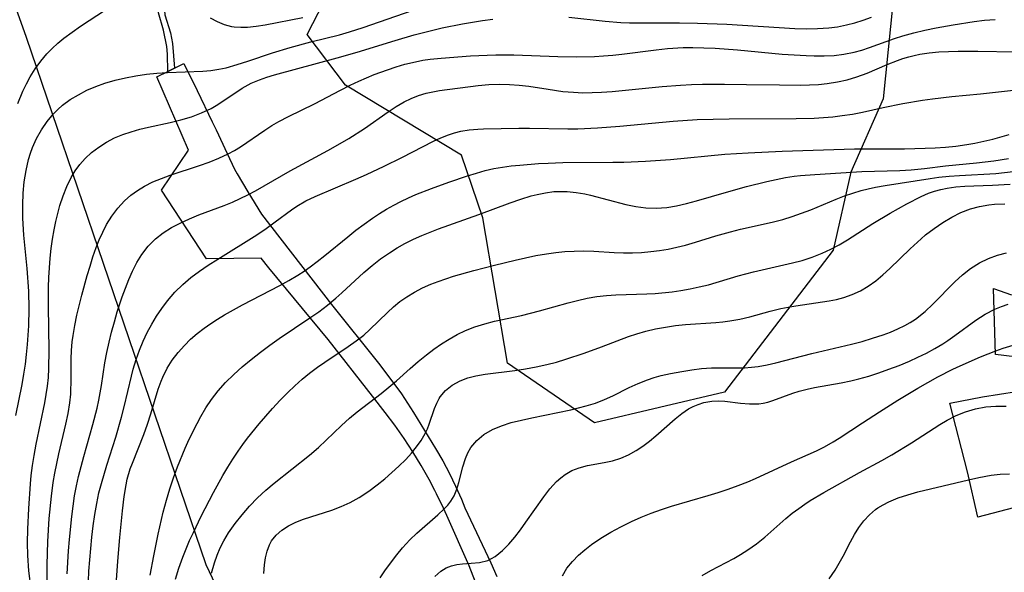
# Model space of a CAD drawing. Units: inches. Extents: x 1297765 to 1303765, y 541448 to 545449.
# Drawn here: x 1302890 to 1303305, y 544310 to 544543 of the extents above; entities that cross this region are included whole.
import ezdxf

# ---------------------------------------------------------------- set-up
doc = ezdxf.new("R2010")
doc.units = ezdxf.units.IN
doc.header["$MEASUREMENT"] = 0
for name, color, linetype in [('NTRL-Trees', 3, 'Continuous'), ('TRANS-Driveway', 251, 'Continuous'), ('TRANS-Non Street Sidewalk', 7, 'Continuous'), ('TRANS-Road', 130, 'Continuous'), ('Undefined', 1, 'Continuous')]:
    doc.layers.add(name, color=color, linetype=linetype)

msp = doc.modelspace()

# ---------------------------------------------------------------- linework, layer by layer
at = {"layer": 'NTRL-Trees'}
msp.add_lwpolyline([(1303082.18, 544629.46), (1303137.64, 544622.85), (1303158.14, 544622.85), (1303206.25, 544614.26), (1303237.17, 544591.92), (1303259.51, 544561), (1303254.35, 544509.46), (1303240.61, 544478.53), (1303233.18, 544445.64), (1303187.35, 544385.76), (1303132.48, 544372.79), (1303095.72, 544397.94), (1303085.41, 544459.21), (1303076.38, 544485.65), (1303027.36, 544515.31), (1303011.24, 544536.6), (1303018.21, 544550.35), (1303035.75, 544584.96)], close=True, dxfattribs=at)
msp.add_lwpolyline([(1302863.76, 544616.18), (1302892.65, 544535.45), (1302968.49, 544313.04), (1302989.95, 544267.7), (1303017.69, 544239.94), (1303052.52, 544212.21), (1303079.6, 544098.71), (1303066.7, 544031), (1303020.05, 544012.94), (1302980.54, 544007.79), (1302943.82, 544042.97), (1302879.04, 544223.82)], dxfattribs=at)
at = {"layer": 'TRANS-Driveway'}
for points in [[(1303319.16, 544399.44), (1303301.72, 544401.62), (1303300.81, 544429.48), (1303308.48, 544426.75)], [(1303321.63, 544340.16), (1303294.24, 544332.88), (1303289.88, 544352.06), (1303282.37, 544381.12), (1303296.2, 544383.75), (1303324.95, 544388.22)]]:
    msp.add_lwpolyline(points, dxfattribs=at)
at = {"layer": 'TRANS-Non Street Sidewalk'}
msp.add_lwpolyline([(1302955.18, 544522.46), (1302952.37, 544521.07), (1302952.29, 544528.4), (1302952.03, 544531.62), (1302950.63, 544538.52), (1302948.51, 544545.72), (1302948.25, 544548.68), (1302948.23, 544553.61), (1302946.67, 544553.48), (1302945.86, 544563.46), (1302951.74, 544563.94), (1302952.53, 544554.15), (1302950.85, 544554.02), (1302950.82, 544548.47), (1302951.13, 544544.97), (1302953.57, 544537.36), (1302954.38, 544532.86)], close=True, dxfattribs=at)
at = {"layer": 'TRANS-Road'}
msp.add_lwpolyline([(1303083.3, 544303.03), (1303079.61, 544312.34), (1303070.09, 544333.62), (1303068.73, 544336.72), (1303065.8, 544342.82), (1303065.1, 544344.16), (1303062.67, 544348.83), (1303059.35, 544354.73), (1303055.84, 544360.52), (1303052.14, 544366.19), (1303048.25, 544371.74), (1303044.19, 544377.16), (1303038.79, 544384.07), (1303020.14, 544407.92), (1302995.02, 544438.23), (1302991.73, 544442.2), (1302968.71, 544442.01), (1302949.79, 544470.95), (1302961.12, 544487.82), (1302947.72, 544518.77), (1302952.37, 544521.07), (1302955.18, 544522.46), (1302959.16, 544524.43), (1302964.83, 544512.99), (1302971.15, 544499.84), (1302972.79, 544496.41), (1302977.45, 544486.4), (1302980.55, 544479.74), (1302981.67, 544477.85), (1302986.18, 544470.24), (1302991.98, 544460.84), (1303021.47, 544422.7), (1303041.38, 544397.88), (1303046.99, 544390.54), (1303050.96, 544384.96), (1303056.05, 544377.08), (1303063.81, 544364.44), (1303065.41, 544361.9), (1303068.41, 544356.73), (1303071.23, 544351.44), (1303073.85, 544346.06), (1303076.27, 544340.58), (1303077.74, 544336.91), (1303088.74, 544313.64), (1303091.18, 544307.87)], dxfattribs=at)
at = {"layer": 'Undefined'}
for points in [[(1302888.31, 544375.8, 438), (1302890.89, 544388.95, 438), (1302891.68, 544393.36, 438), (1302892.31, 544397.5, 438), (1302892.83, 544401.65, 438), (1302893.25, 544405.82, 438), (1302893.77, 544413.63, 438), (1302893.92, 544420.89, 438), (1302893.74, 544428.35, 438), (1302893.05, 544437.82, 438), (1302891.71, 544452.01, 438), (1302891.24, 544459.19, 438), (1302891.2, 544464.74, 438), (1302891.4, 544469.64, 438), (1302891.85, 544474.5, 438), (1302892.57, 544479.28, 438), (1302893.63, 544483.95, 438), (1302894.41, 544486.56, 438), (1302895.28, 544488.95, 438), (1302897, 544492.8, 438), (1302899.06, 544496.46, 438), (1302901.42, 544499.92, 438), (1302904.1, 544503.12, 438), (1302905.99, 544505.02, 438), (1302908.01, 544506.78, 438), (1302911.22, 544509.14, 438), (1302914.66, 544511.22, 438), (1302918.27, 544513.08, 438), (1302922.01, 544514.71, 438), (1302925.87, 544516.11, 438), (1302930.15, 544517.38, 438), (1302934.52, 544518.41, 438), (1302938.94, 544519.23, 438), (1302943.41, 544519.86, 438), (1302947.8, 544520.3, 438), (1302952.2, 544520.6, 438), (1302967.19, 544521.17, 438), (1302970.57, 544521.47, 438), (1302973.9, 544521.95, 438), (1302976.97, 544522.62, 438), (1302981.7, 544523.96, 438), (1302986.23, 544525.41, 438), (1302996.56, 544528.94, 438), (1303003.97, 544531.22, 438), (1303012.7, 544533.53, 438), (1303024.83, 544536.5, 438), (1303029.04, 544537.72, 438), (1303034.8, 544539.61, 438), (1303066.1, 544550.39, 438)], [(1302889.07, 544507.55, 436), (1302891.27, 544512.75, 436), (1302892.75, 544515.78, 436), (1302894.35, 544518.74, 436), (1302896.45, 544522.14, 436), (1302898.76, 544525.38, 436), (1302901.28, 544528.44, 436), (1302903.56, 544530.8, 436), (1302905.97, 544533.03, 436), (1302908.51, 544535.12, 436), (1302911.97, 544537.68, 436), (1302915.53, 544540.09, 436), (1302926.17, 544547.04, 436)], [(1302894.67, 544302.65, 440), (1302893.77, 544310.28, 440), (1302893.32, 544316.83, 440), (1302893.2, 544322.08, 440), (1302893.31, 544327.92, 440), (1302893.72, 544336.58, 440), (1302894.42, 544347, 440), (1302894.78, 544350.58, 440), (1302895.31, 544354.81, 440), (1302895.98, 544359.02, 440), (1302896.85, 544363.7, 440), (1302900.48, 544381.22, 440), (1302901.11, 544384.75, 440), (1302901.62, 544388.3, 440), (1302901.99, 544391.86, 440), (1302902.22, 544395.7, 440), (1302902.35, 544403.44, 440), (1302902.1, 544421.84, 440), (1302902.11, 544430.06, 440), (1302902.22, 544434.16, 440), (1302902.45, 544438.21, 440), (1302902.78, 544442.25, 440), (1302903.22, 544446.27, 440), (1302903.76, 544450.27, 440), (1302904.43, 544454.24, 440), (1302905.13, 544457.7, 440), (1302905.94, 544461.13, 440), (1302906.87, 544464.5, 440), (1302908.21, 544468.59, 440), (1302909.78, 544472.55, 440), (1302911.64, 544476.32, 440), (1302913.36, 544479.15, 440), (1302915.3, 544481.82, 440), (1302917.47, 544484.28, 440), (1302920.24, 544486.86, 440), (1302923.27, 544489.16, 440), (1302926.52, 544491.2, 440), (1302929.95, 544492.97, 440), (1302933.38, 544494.4, 440), (1302936.91, 544495.63, 440), (1302940.53, 544496.68, 440), (1302944.2, 544497.6, 440), (1302953.39, 544499.57, 440), (1302957.92, 544500.64, 440), (1302962.38, 544501.95, 440), (1302966.68, 544503.54, 440), (1302970.76, 544505.48, 440), (1302973.56, 544507.12, 440), (1302983.77, 544513.96, 440), (1302987.55, 544516.06, 440), (1302991.11, 544517.58, 440), (1302994.22, 544518.63, 440), (1302997.41, 544519.56, 440), (1303023.85, 544526.81, 440), (1303032.37, 544529.22, 440), (1303048.39, 544534.13, 440), (1303056.4, 544536.46, 440), (1303064.3, 544538.52, 440), (1303068.18, 544539.4, 440), (1303076.7, 544541.1, 440), (1303085.13, 544542.52, 440), (1303089.56, 544543.14, 440)], [(1302901.46, 544303.93, 442), (1302901.44, 544312.89, 442), (1302901.74, 544322.73, 442), (1302902.37, 544332.39, 442), (1302903.31, 544341.84, 442), (1302904.05, 544347.6, 442), (1302904.69, 544351.48, 442), (1302906.4, 544359.66, 442), (1302909.35, 544372.26, 442), (1302910.28, 544376.75, 442), (1302911.02, 544381.24, 442), (1302911.41, 544384.86, 442), (1302911.53, 544386.8, 442), (1302911.6, 544389.58, 442), (1302911.61, 544399.72, 442), (1302911.78, 544403.3, 442), (1302912.09, 544406.89, 442), (1302912.43, 544409.56, 442), (1302913.16, 544413.85, 442), (1302914.07, 544418.13, 442), (1302916.16, 544426.7, 442), (1302918.41, 544434.97, 442), (1302919.57, 544438.94, 442), (1302920.82, 544442.86, 442), (1302922.18, 544446.72, 442), (1302923.5, 544450.05, 442), (1302924.95, 544453.29, 442), (1302926.57, 544456.42, 442), (1302928.79, 544460.04, 442), (1302931.31, 544463.41, 442), (1302934.13, 544466.49, 442), (1302936.75, 544468.79, 442), (1302939.56, 544470.85, 442), (1302942.57, 544472.67, 442), (1302946.07, 544474.41, 442), (1302949.72, 544475.93, 442), (1302953.46, 544477.3, 442), (1302965.71, 544481.35, 442), (1302969.88, 544482.83, 442), (1302973.96, 544484.44, 442), (1302977.91, 544486.28, 442), (1302980.55, 544487.71, 442), (1302983.1, 544489.27, 442), (1302993.3, 544496.28, 442), (1302996.26, 544498.17, 442), (1302999.29, 544499.94, 442), (1303003.29, 544502.04, 442), (1303014.28, 544507.34, 442), (1303025.26, 544513.18, 442), (1303029.34, 544515.28, 442), (1303032.97, 544516.99, 442), (1303039.48, 544519.7, 442), (1303045.05, 544521.72, 442), (1303048.76, 544522.95, 442), (1303052.49, 544524.07, 442), (1303056.86, 544525.16, 442), (1303059.99, 544525.76, 442), (1303063.15, 544526.24, 442), (1303067.73, 544526.72, 442), (1303080.07, 544527.63, 442), (1303087.1, 544527.97, 442), (1303090.88, 544528.05, 442), (1303098.46, 544528.01, 442), (1303117.03, 544527.38, 442), (1303124.93, 544527.22, 442), (1303132.45, 544527.36, 442), (1303136.3, 544527.6, 442), (1303140.14, 544527.94, 442), (1303143.98, 544528.36, 442), (1303158.43, 544530.22, 442), (1303163.28, 544530.72, 442), (1303169.88, 544531.12, 442), (1303173.94, 544531.18, 442), (1303178.65, 544531.08, 442), (1303183.37, 544530.85, 442), (1303192.81, 544530.14, 442), (1303211.66, 544528.41, 442), (1303221.73, 544527.74, 442), (1303225.23, 544527.64, 442), (1303229.41, 544527.64, 442), (1303233.56, 544527.84, 442), (1303237.66, 544528.3, 442), (1303242.09, 544529.18, 442), (1303245.29, 544530.07, 442), (1303248.47, 544531.11, 442), (1303259.05, 544534.93, 442), (1303262.64, 544536.11, 442), (1303267.25, 544537.4, 442), (1303271.92, 544538.5, 442), (1303276.66, 544539.46, 442), (1303283.83, 544540.71, 442), (1303292.64, 544542.08, 442), (1303297.06, 544542.64, 442), (1303301.49, 544543.04, 442)], [(1302970.28, 544543.62, 436), (1302973.17, 544542.06, 436), (1302976.17, 544540.85, 436), (1302979.26, 544540.04, 436), (1302980.37, 544539.87, 436), (1302983.15, 544539.69, 436), (1302986, 544539.78, 436), (1302989.67, 544540.15, 436), (1302993.42, 544540.74, 436), (1303009.4, 544543.8, 436)], [(1303121.68, 544543.9, 440), (1303137.03, 544542.25, 440), (1303143.53, 544541.72, 440), (1303147.22, 544541.57, 440), (1303155.56, 544541.5, 440), (1303168.33, 544541.59, 440), (1303175.93, 544541.49, 440), (1303188.33, 544541.02, 440), (1303216.94, 544539.23, 440), (1303221.78, 544539.09, 440), (1303226.6, 544539.13, 440), (1303231.37, 544539.44, 440), (1303235.08, 544539.93, 440), (1303238.74, 544540.66, 440), (1303242.3, 544541.62, 440), (1303245.83, 544542.75, 440), (1303249.34, 544544.02, 440)], [(1302909.97, 544309.07, 444), (1302910.53, 544318.76, 444), (1302910.89, 544323.59, 444), (1302911.84, 544333.22, 444), (1302912.41, 544337.57, 444), (1302913.08, 544341.9, 444), (1302913.88, 544346.2, 444), (1302914.73, 544350.08, 444), (1302916.95, 544358.55, 444), (1302920.8, 544372.06, 444), (1302922.54, 544378.9, 444), (1302923.29, 544382.35, 444), (1302924.37, 544388.46, 444), (1302925.89, 544398.11, 444), (1302926.71, 544402.45, 444), (1302927.66, 544406.77, 444), (1302928.7, 544411.08, 444), (1302929.85, 544415.35, 444), (1302931.09, 544419.59, 444), (1302933.18, 544425.94, 444), (1302934.51, 544429.64, 444), (1302935.93, 544433.27, 444), (1302937.47, 544436.8, 444), (1302939.3, 544440.44, 444), (1302941.39, 544443.86, 444), (1302944.1, 544447.36, 444), (1302947.22, 544450.47, 444), (1302950.45, 544452.95, 444), (1302953.96, 544455.13, 444), (1302957.68, 544457.08, 444), (1302961.55, 544458.85, 444), (1302965.52, 544460.48, 444), (1302976.14, 544464.51, 444), (1302979.66, 544465.94, 444), (1302982.97, 544467.41, 444), (1302986.22, 544468.99, 444), (1302989.43, 544470.68, 444), (1303004.07, 544479.15, 444), (1303019.91, 544487.65, 444), (1303024.19, 544490.02, 444), (1303028.76, 544492.7, 444), (1303035.39, 544496.99, 444), (1303045.33, 544504.06, 444), (1303048.72, 544506.31, 444), (1303052.15, 544508.28, 444), (1303055.14, 544509.69, 444), (1303058.22, 544510.87, 444), (1303061.38, 544511.82, 444), (1303064.22, 544512.48, 444), (1303067.1, 544513, 444), (1303083.35, 544515.14, 444), (1303087.94, 544515.54, 444), (1303092.56, 544515.7, 444), (1303096.61, 544515.59, 444), (1303100.66, 544515.28, 444), (1303104.71, 544514.79, 444), (1303112.93, 544513.51, 444), (1303119.1, 544512.65, 444), (1303123.56, 544512.25, 444), (1303127.61, 544512.09, 444), (1303131.49, 544512.1, 444), (1303135.38, 544512.26, 444), (1303139.88, 544512.58, 444), (1303161.07, 544514.72, 444), (1303168.77, 544515.31, 444), (1303173.4, 544515.53, 444), (1303178.03, 544515.66, 444), (1303187.31, 544515.72, 444), (1303196.59, 544515.61, 444), (1303210.53, 544515.33, 444), (1303219.46, 544515.27, 444), (1303223.24, 544515.35, 444), (1303226.99, 544515.56, 444), (1303230.71, 544515.92, 444), (1303234.95, 544516.61, 444), (1303239.13, 544517.56, 444), (1303243.23, 544518.78, 444), (1303247.54, 544520.38, 444), (1303256.02, 544523.96, 444), (1303260.28, 544525.66, 444), (1303262.65, 544526.5, 444), (1303265.05, 544527.23, 444), (1303267.38, 544527.82, 444), (1303269.73, 544528.31, 444), (1303273.71, 544528.91, 444), (1303277.75, 544529.29, 444), (1303281.82, 544529.51, 444), (1303285.93, 544529.62, 444), (1303294.22, 544529.64, 444), (1303310.09, 544529.34, 444)], [(1302918.82, 544301.76, 446), (1302919.13, 544310.14, 446), (1302919.43, 544314.95, 446), (1302920.28, 544324.54, 446), (1302920.85, 544329.31, 446), (1302921.54, 544334.06, 446), (1302922.38, 544338.78, 446), (1302923.34, 544343.17, 446), (1302924.35, 544347.09, 446), (1302926.65, 544354.86, 446), (1302930.42, 544366.68, 446), (1302932.92, 544375.2, 446), (1302934.04, 544379.49, 446), (1302937.03, 544392.52, 446), (1302937.77, 544395.36, 446), (1302938.98, 544399.42, 446), (1302940.39, 544403.4, 446), (1302941.99, 544407.29, 446), (1302943.71, 544410.88, 446), (1302945.6, 544414.38, 446), (1302947.66, 544417.77, 446), (1302949.87, 544421.06, 446), (1302952.24, 544424.22, 446), (1302955.36, 544427.84, 446), (1302958.74, 544431.2, 446), (1302962.15, 544434.07, 446), (1302965.75, 544436.74, 446), (1302969.48, 544439.27, 446), (1302973.55, 544441.89, 446), (1302989.94, 544452.15, 446), (1302993.9, 544454.8, 446), (1302997.72, 544457.53, 446), (1303004.53, 544462.63, 446), (1303006.79, 544464.15, 446), (1303010.71, 544466.41, 446), (1303014.64, 544468.32, 446), (1303031.73, 544475.63, 446), (1303036.19, 544477.62, 446), (1303043.7, 544481.12, 446), (1303051.11, 544484.76, 446), (1303064.5, 544491.57, 446), (1303067.67, 544493.05, 446), (1303070.88, 544494.35, 446), (1303073.45, 544495.18, 446), (1303076.06, 544495.83, 446), (1303079.59, 544496.4, 446), (1303083.2, 544496.7, 446), (1303085.64, 544496.81, 446), (1303100.56, 544497.08, 446), (1303105.08, 544497.1, 446), (1303121.27, 544496.8, 446), (1303125.42, 544496.85, 446), (1303133.72, 544497.19, 446), (1303143.09, 544497.91, 446), (1303165.71, 544500.1, 446), (1303175.8, 544500.7, 446), (1303189.3, 544501.01, 446), (1303217.63, 544501.13, 446), (1303225.21, 544501.37, 446), (1303229.14, 544501.6, 446), (1303233.05, 544501.94, 446), (1303236.95, 544502.4, 446), (1303241.3, 544503.08, 446), (1303245.62, 544503.92, 446), (1303254.34, 544505.86, 446), (1303262.6, 544507.56, 446), (1303270.92, 544508.98, 446), (1303275.11, 544509.56, 446), (1303283.19, 544510.45, 446), (1303295.34, 544511.63, 446), (1303311.81, 544513.47, 446)], [(1302930.58, 544304.44, 448), (1302931.31, 544314.43, 448), (1302932.18, 544324.33, 448), (1302933.31, 544335.67, 448), (1302934.03, 544341.72, 448), (1302934.78, 544346.54, 448), (1302935.29, 544348.98, 448), (1302936.54, 544353.29, 448), (1302937.43, 544355.69, 448), (1302942.31, 544367.88, 448), (1302943.83, 544372.22, 448), (1302945.24, 544376.62, 448), (1302948.39, 544386.94, 448), (1302949.61, 544390.29, 448), (1302950.35, 544392.08, 448), (1302952.18, 544395.76, 448), (1302954.3, 544399.17, 448), (1302956.72, 544402.4, 448), (1302959.41, 544405.44, 448), (1302962.03, 544408.01, 448), (1302964.81, 544410.43, 448), (1302967.74, 544412.72, 448), (1302970.5, 544414.68, 448), (1302973.36, 544416.55, 448), (1302976.29, 544418.33, 448), (1302980.1, 544420.49, 448), (1302983.98, 544422.57, 448), (1302999.65, 544430.69, 448), (1303003.49, 544432.83, 448), (1303007.26, 544435.08, 448), (1303009.93, 544436.8, 448), (1303012.54, 544438.61, 448), (1303015.46, 544440.78, 448), (1303018.72, 544443.34, 448), (1303028.35, 544451.27, 448), (1303031.78, 544454, 448), (1303035.27, 544456.65, 448), (1303038.83, 544459.18, 448), (1303041.74, 544461.1, 448), (1303044.7, 544462.92, 448), (1303047.73, 544464.63, 448), (1303050.79, 544466.2, 448), (1303053.92, 544467.68, 448), (1303057.08, 544469.06, 448), (1303063.69, 544471.67, 448), (1303070.99, 544474.34, 448), (1303078.94, 544477.06, 448), (1303082.6, 544478.19, 448), (1303086.27, 544479.2, 448), (1303089.98, 544480.04, 448), (1303093.59, 544480.67, 448), (1303097.28, 544481.16, 448), (1303100.99, 544481.54, 448), (1303108.83, 544482.14, 448), (1303112.96, 544482.37, 448), (1303119.08, 544482.58, 448), (1303140.23, 544482.7, 448), (1303144.83, 544482.8, 448), (1303154.02, 544483.17, 448), (1303164.55, 544483.87, 448), (1303187.5, 544486.12, 448), (1303197.27, 544486.75, 448), (1303211.67, 544487.36, 448), (1303242.25, 544488.37, 448), (1303263.28, 544488.46, 448), (1303271.97, 544488.63, 448), (1303276.29, 544488.82, 448), (1303280.61, 544489.13, 448), (1303284.88, 544489.57, 448), (1303289.56, 544490.21, 448), (1303292.94, 544490.8, 448), (1303296.73, 544491.6, 448), (1303300.5, 544492.51, 448), (1303307.51, 544494.4, 448)], [(1302944.91, 544308.42, 450), (1302946.48, 544316.59, 450), (1302948.36, 544325.81, 450), (1302950.44, 544334.99, 450), (1302951.81, 544340.18, 450), (1302953.24, 544344.92, 450), (1302954.81, 544349.6, 450), (1302956.52, 544354.24, 450), (1302959.74, 544362.03, 450), (1302961.47, 544365.86, 450), (1302964.76, 544372.54, 450), (1302966.3, 544375.39, 450), (1302968.49, 544379.08, 450), (1302970.87, 544382.63, 450), (1302973.7, 544386.28, 450), (1302976.77, 544389.73, 450), (1302980.22, 544393.16, 450), (1302983.84, 544396.42, 450), (1302987.59, 544399.55, 450), (1302991.45, 544402.58, 450), (1302995.39, 544405.52, 450), (1302999.4, 544408.36, 450), (1303012.28, 544417, 450), (1303016.07, 544419.66, 450), (1303019.76, 544422.42, 450), (1303023.32, 544425.31, 450), (1303025.88, 544427.58, 450), (1303035.12, 544436.17, 450), (1303038.59, 544439.11, 450), (1303042.19, 544441.9, 450), (1303045.92, 544444.52, 450), (1303049.15, 544446.55, 450), (1303052.47, 544448.43, 450), (1303056.04, 544450.21, 450), (1303059.53, 544451.77, 450), (1303066.67, 544454.56, 450), (1303083.71, 544460.68, 450), (1303096.83, 544465.57, 450), (1303101.32, 544467.13, 450), (1303105.8, 544468.52, 450), (1303108.29, 544469.17, 450), (1303111.78, 544469.89, 450), (1303115.29, 544470.33, 450), (1303117.32, 544470.44, 450), (1303120.99, 544470.39, 450), (1303124.66, 544470.03, 450), (1303128.32, 544469.43, 450), (1303130.76, 544468.9, 450), (1303145.66, 544464.94, 450), (1303149.86, 544464.08, 450), (1303154.08, 544463.52, 450), (1303158.49, 544463.36, 450), (1303162.97, 544463.7, 450), (1303167, 544464.36, 450), (1303171.23, 544465.32, 450), (1303175.47, 544466.46, 450), (1303188.18, 544470.14, 450), (1303196.64, 544472.43, 450), (1303205.12, 544474.57, 450), (1303209.08, 544475.49, 450), (1303213.04, 544476.27, 450), (1303216.76, 544476.81, 450), (1303219.41, 544477.1, 450), (1303225.4, 544477.58, 450), (1303236.48, 544478.33, 450), (1303245.23, 544478.79, 450), (1303261.3, 544479.26, 450), (1303266.12, 544479.57, 450), (1303271.66, 544480.14, 450), (1303280.61, 544481.22, 450), (1303293.66, 544482.5, 450), (1303300.97, 544483.33, 450), (1303307.23, 544484.32, 450)], [(1302955.62, 544306.76, 452), (1302957.06, 544311.47, 452), (1302958.73, 544316.12, 452), (1302961.62, 544323.08, 452), (1302963.18, 544326.52, 452), (1302966.47, 544333.34, 452), (1302971.72, 544343.4, 452), (1302975.65, 544350.51, 452), (1302977.7, 544354.01, 452), (1302979.81, 544357.46, 452), (1302982.03, 544360.83, 452), (1302984, 544363.62, 452), (1302986.05, 544366.34, 452), (1302991, 544372.4, 452), (1302996.64, 544378.86, 452), (1302999.78, 544382.28, 452), (1303003.02, 544385.6, 452), (1303006, 544388.43, 452), (1303009.08, 544391.15, 452), (1303012.25, 544393.74, 452), (1303015.51, 544396.2, 452), (1303018.7, 544398.42, 452), (1303028.57, 544404.95, 452), (1303031.9, 544407.31, 452), (1303035.08, 544409.82, 452), (1303037.64, 544412.08, 452), (1303045.07, 544419.35, 452), (1303047.69, 544421.78, 452), (1303050.38, 544423.97, 452), (1303053.21, 544425.98, 452), (1303056.45, 544427.92, 452), (1303059.84, 544429.66, 452), (1303063.35, 544431.21, 452), (1303066.51, 544432.43, 452), (1303072.99, 544434.6, 452), (1303081.54, 544437.03, 452), (1303090.2, 544439.28, 452), (1303098.97, 544441.44, 452), (1303107.77, 544443.35, 452), (1303112.19, 544444.11, 452), (1303116.08, 544444.64, 452), (1303119.97, 544445.02, 452), (1303123.87, 544445.24, 452), (1303127.77, 544445.3, 452), (1303132.12, 544445.17, 452), (1303140.81, 544444.69, 452), (1303144.66, 544444.57, 452), (1303148.5, 544444.57, 452), (1303152.34, 544444.7, 452), (1303156.17, 544445, 452), (1303159.87, 544445.47, 452), (1303163.55, 544446.11, 452), (1303167.21, 544446.88, 452), (1303170.84, 544447.79, 452), (1303175.14, 544449.01, 452), (1303183.7, 544451.64, 452), (1303189.82, 544453.39, 452), (1303194.04, 544454.45, 452), (1303207.38, 544457.47, 452), (1303211.88, 544458.62, 452), (1303215.9, 544459.83, 452), (1303219.86, 544461.18, 452), (1303223.78, 544462.67, 452), (1303234.44, 544467.15, 452), (1303238.01, 544468.54, 452), (1303241.49, 544469.74, 452), (1303245.01, 544470.78, 452), (1303248, 544471.51, 452), (1303251.02, 544472.15, 452), (1303255.11, 544472.88, 452), (1303274.05, 544475.92, 452), (1303277.71, 544476.41, 452), (1303282.07, 544476.84, 452), (1303286.46, 544477.14, 452), (1303301.84, 544477.98, 452), (1303309.21, 544478.8, 452)], [(1302970.86, 544309.25, 454), (1302972.06, 544313.73, 454), (1302973.2, 544316.9, 454), (1302974.54, 544319.98, 454), (1302976.07, 544322.98, 454), (1302978.05, 544326.3, 454), (1302980.77, 544330.21, 454), (1302983.73, 544333.96, 454), (1302986.9, 544337.57, 454), (1302990.25, 544341.04, 454), (1302993.76, 544344.35, 454), (1302997.28, 544347.36, 454), (1303012.26, 544359.17, 454), (1303015.96, 544362.34, 454), (1303019.22, 544365.38, 454), (1303025.67, 544371.66, 454), (1303029.02, 544374.71, 454), (1303032.33, 544377.43, 454), (1303042.47, 544385.15, 454), (1303045.72, 544387.76, 454), (1303048.84, 544390.44, 454), (1303054.66, 544395.73, 454), (1303058.07, 544398.65, 454), (1303061.59, 544401.49, 454), (1303064.7, 544403.82, 454), (1303067.89, 544406.04, 454), (1303071.18, 544408.12, 454), (1303074.56, 544410.03, 454), (1303078.04, 544411.71, 454), (1303082.03, 544413.28, 454), (1303086.12, 544414.58, 454), (1303090.3, 544415.67, 454), (1303101.63, 544418.12, 454), (1303105.46, 544419.03, 454), (1303109.28, 544420.01, 454), (1303121.33, 544423.4, 454), (1303125.36, 544424.43, 454), (1303129.41, 544425.31, 454), (1303133.49, 544426.02, 454), (1303137.59, 544426.53, 454), (1303141.42, 544426.82, 454), (1303154.53, 544427.19, 454), (1303158.08, 544427.39, 454), (1303165.27, 544428.05, 454), (1303168.9, 544428.56, 454), (1303172.81, 544429.25, 454), (1303176.7, 544430.09, 454), (1303180.56, 544431.06, 454), (1303193.13, 544434.76, 454), (1303199.56, 544436.5, 454), (1303216, 544440.25, 454), (1303220.05, 544441.32, 454), (1303224.34, 544442.68, 454), (1303228.52, 544444.3, 454), (1303232.14, 544446.02, 454), (1303235.68, 544447.94, 454), (1303239.17, 544450, 454), (1303249.94, 544456.82, 454), (1303257.18, 544461.23, 454), (1303264.31, 544465.21, 454), (1303270.25, 544468.28, 454), (1303273.39, 544469.68, 454), (1303275.99, 544470.59, 454), (1303278.58, 544471.29, 454), (1303281.23, 544471.81, 454), (1303284.94, 544472.31, 454), (1303288.73, 544472.63, 454), (1303292.57, 544472.83, 454), (1303300.38, 544473.1, 454), (1303307.87, 544473.49, 454)], [(1302992.96, 544309.17, 456), (1302993.17, 544312.85, 456), (1302993.58, 544315.82, 456), (1302994.26, 544318.64, 456), (1302995.28, 544321.26, 456), (1302996.19, 544322.89, 456), (1302998.11, 544325.37, 456), (1303000.49, 544327.52, 456), (1303003.27, 544329.34, 456), (1303006.36, 544330.87, 456), (1303009.66, 544332.17, 456), (1303021.57, 544335.89, 456), (1303025.55, 544337.39, 456), (1303029.42, 544339.15, 456), (1303033.15, 544341.19, 456), (1303037.26, 544343.94, 456), (1303040.79, 544346.64, 456), (1303043.93, 544349.19, 456), (1303046.99, 544351.82, 456), (1303049.96, 544354.52, 456), (1303052.78, 544357.31, 456), (1303055.17, 544359.91, 456), (1303057.38, 544362.59, 456), (1303059.34, 544365.34, 456), (1303061.02, 544368.19, 456), (1303061.95, 544370.16, 456), (1303062.75, 544372.15, 456), (1303064.99, 544378.75, 456), (1303065.91, 544381.11, 456), (1303066.87, 544383.02, 456), (1303067.31, 544383.73, 456), (1303069.57, 544386.44, 456), (1303072.43, 544388.71, 456), (1303075.76, 544390.52, 456), (1303078.95, 544391.68, 456), (1303082.38, 544392.54, 456), (1303086.27, 544393.23, 456), (1303098.89, 544394.88, 456), (1303103.37, 544395.58, 456), (1303107.86, 544396.4, 456), (1303112.34, 544397.38, 456), (1303116.39, 544398.42, 456), (1303120.42, 544399.58, 456), (1303128.1, 544402.12, 456), (1303135.39, 544404.81, 456), (1303146.88, 544409.2, 456), (1303150.34, 544410.38, 456), (1303154.12, 544411.47, 456), (1303158.27, 544412.43, 456), (1303162.47, 544413.19, 456), (1303166.69, 544413.77, 456), (1303170.93, 544414.23, 456), (1303183.62, 544415.11, 456), (1303186.59, 544415.38, 456), (1303189.54, 544415.75, 456), (1303193.79, 544416.53, 456), (1303198, 544417.52, 456), (1303206.62, 544419.84, 456), (1303211.08, 544420.95, 456), (1303214.22, 544421.61, 456), (1303217.38, 544422.18, 456), (1303231.43, 544424.2, 456), (1303234.59, 544424.83, 456), (1303237.68, 544425.63, 456), (1303241.27, 544426.9, 456), (1303244.71, 544428.48, 456), (1303248, 544430.4, 456), (1303251.15, 544432.68, 456), (1303254.17, 544435.22, 456), (1303257.1, 544437.93, 456), (1303265.61, 544446.21, 456), (1303270.28, 544450.44, 456), (1303272.2, 544452.05, 456), (1303275.75, 544454.79, 456), (1303279.42, 544457.31, 456), (1303283.2, 544459.58, 456), (1303287.11, 544461.52, 456), (1303291.14, 544463.08, 456), (1303294.98, 544464.09, 456), (1303298.91, 544464.76, 456), (1303301.25, 544465.01, 456), (1303305.66, 544465.22, 456)], [(1303042, 544307.34, 458), (1303044.33, 544310.74, 458), (1303049.08, 544317.09, 458), (1303051.49, 544320.02, 458), (1303054.58, 544323.38, 458), (1303057.52, 544326.19, 458), (1303066.41, 544333.9, 458), (1303069.06, 544336.43, 458), (1303070.56, 544338.06, 458), (1303071.88, 544339.76, 458), (1303073.19, 544341.94, 458), (1303074.37, 544344.72, 458), (1303075.28, 544347.64, 458), (1303076.93, 544354.23, 458), (1303077.99, 544357.73, 458), (1303078.99, 544360.14, 458), (1303080.26, 544362.39, 458), (1303082.74, 544365.35, 458), (1303085.81, 544367.88, 458), (1303089.38, 544369.96, 458), (1303093.21, 544371.56, 458), (1303097.32, 544372.84, 458), (1303101.62, 544373.92, 458), (1303105.95, 544374.88, 458), (1303122.52, 544378.27, 458), (1303128.98, 544379.89, 458), (1303132.9, 544381.11, 458), (1303136.7, 544382.55, 458), (1303140.24, 544384.15, 458), (1303147.15, 544387.64, 458), (1303150.91, 544389.41, 458), (1303154.77, 544390.97, 458), (1303157.66, 544391.91, 458), (1303160.61, 544392.71, 458), (1303164.47, 544393.58, 458), (1303169.31, 544394.48, 458), (1303173.49, 544395.15, 458), (1303177.68, 544395.66, 458), (1303181.87, 544395.96, 458), (1303185.51, 544396.02, 458), (1303192.75, 544395.93, 458), (1303195.77, 544395.98, 458), (1303198.77, 544396.18, 458), (1303201.55, 544396.53, 458), (1303205.29, 544397.22, 458), (1303209.05, 544398.07, 458), (1303224.19, 544401.97, 458), (1303240.87, 544405.94, 458), (1303245.39, 544407.13, 458), (1303249.85, 544408.43, 458), (1303254.23, 544409.87, 458), (1303257.39, 544411.06, 458), (1303260.48, 544412.37, 458), (1303263.47, 544413.84, 458), (1303265.72, 544415.12, 458), (1303267.89, 544416.53, 458), (1303272.01, 544419.76, 458), (1303275.26, 544422.79, 458), (1303284.52, 544432.25, 458), (1303287.72, 544435.19, 458), (1303291.2, 544437.89, 458), (1303294.89, 544440.24, 458), (1303298.79, 544442.16, 458), (1303302.5, 544443.48, 458), (1303306.35, 544444.49, 458)], [(1303065.1, 544307.84, 460), (1303067.57, 544310.17, 460), (1303069.83, 544311.56, 460), (1303072.09, 544312.45, 460), (1303074.41, 544312.98, 460), (1303076.8, 544313.27, 460), (1303080.41, 544313.49, 460), (1303083.98, 544313.83, 460), (1303087.41, 544314.69, 460), (1303090.61, 544316.4, 460), (1303093.63, 544318.84, 460), (1303096.32, 544321.6, 460), (1303098.78, 544324.48, 460), (1303101.19, 544327.55, 460), (1303103.55, 544330.77, 460), (1303111.02, 544341.56, 460), (1303113.64, 544344.92, 460), (1303116.45, 544347.96, 460), (1303118.22, 544349.55, 460), (1303120.09, 544350.96, 460), (1303122.93, 544352.58, 460), (1303125.95, 544353.8, 460), (1303129.47, 544354.73, 460), (1303136.61, 544356.01, 460), (1303140.11, 544356.79, 460), (1303143.51, 544357.88, 460), (1303146.84, 544359.3, 460), (1303150.06, 544361.05, 460), (1303152.92, 544362.94, 460), (1303155.67, 544365.04, 460), (1303158.34, 544367.27, 460), (1303166.46, 544374.47, 460), (1303169.27, 544376.7, 460), (1303172.2, 544378.63, 460), (1303174.17, 544379.67, 460), (1303176.21, 544380.52, 460), (1303178.59, 544381.27, 460), (1303181.98, 544381.88, 460), (1303184.96, 544382, 460), (1303187.53, 544381.87, 460), (1303194.02, 544381.11, 460), (1303197.91, 544380.75, 460), (1303201.75, 544380.8, 460), (1303203.71, 544381.08, 460), (1303205.65, 544381.53, 460), (1303207.78, 544382.2, 460), (1303216.11, 544385.24, 460), (1303218.85, 544386.08, 460), (1303222.21, 544386.96, 460), (1303225.36, 544387.65, 460), (1303236.62, 544389.66, 460), (1303240.67, 544390.47, 460), (1303243.99, 544391.29, 460), (1303248.22, 544392.5, 460), (1303252.42, 544393.87, 460), (1303256.61, 544395.35, 460), (1303261, 544397.02, 460), (1303265.35, 544398.81, 460), (1303268.98, 544400.45, 460), (1303272.55, 544402.2, 460), (1303276.04, 544404.08, 460), (1303279.43, 544406.1, 460), (1303281.51, 544407.45, 460), (1303284.53, 544409.57, 460), (1303293.39, 544416.06, 460), (1303297.31, 544418.59, 460), (1303301.39, 544420.76, 460), (1303304.17, 544421.91, 460), (1303307.03, 544422.82, 460)], [(1303118.95, 544308.24, 462), (1303120.83, 544311.36, 462), (1303123.12, 544314.26, 462), (1303125.76, 544316.95, 462), (1303128.4, 544319.23, 462), (1303131.24, 544321.38, 462), (1303135.19, 544324.05, 462), (1303139.34, 544326.56, 462), (1303143.63, 544328.91, 462), (1303148.05, 544331.09, 462), (1303152.19, 544332.93, 462), (1303156.41, 544334.63, 462), (1303160.69, 544336.2, 462), (1303165.01, 544337.63, 462), (1303180.48, 544342.08, 462), (1303184.71, 544343.4, 462), (1303188.91, 544344.79, 462), (1303193.06, 544346.29, 462), (1303197.14, 544347.9, 462), (1303200.37, 544349.29, 462), (1303215.55, 544356.31, 462), (1303226.11, 544360.99, 462), (1303229.55, 544362.68, 462), (1303233.25, 544364.74, 462), (1303235.75, 544366.29, 462), (1303245.6, 544372.82, 462), (1303252.78, 544377.46, 462), (1303260.53, 544382.34, 462), (1303268.85, 544387.37, 462), (1303277.34, 544392.14, 462), (1303283.63, 544395.35, 462), (1303286.81, 544396.86, 462), (1303295.4, 544400.59, 462), (1303301.78, 544403.1, 462), (1303304.99, 544404.23, 462), (1303309.19, 544405.51, 462)], [(1303177.97, 544308.38, 464), (1303181.51, 544310.37, 464), (1303191.21, 544315.55, 464), (1303194.03, 544317.16, 464), (1303197.22, 544319.17, 464), (1303200.83, 544321.76, 464), (1303204.3, 544324.55, 464), (1303213.25, 544332.39, 464), (1303215.91, 544334.58, 464), (1303218.65, 544336.67, 464), (1303221.25, 544338.48, 464), (1303223.5, 544339.92, 464), (1303229.3, 544343.34, 464), (1303244.23, 544351.75, 464), (1303253.73, 544356.92, 464), (1303257.93, 544359.3, 464), (1303266.2, 544364.3, 464), (1303278.17, 544372.08, 464), (1303281.28, 544373.92, 464), (1303285.08, 544375.85, 464), (1303288.99, 544377.44, 464), (1303293.24, 544378.69, 464), (1303297.59, 544379.49, 464), (1303301.88, 544379.86, 464), (1303306.21, 544379.86, 464)], [(1303231.5, 544306.89, 466), (1303234.05, 544310.59, 466), (1303235.78, 544313.48, 466), (1303237.38, 544316.44, 466), (1303240.51, 544322.56, 466), (1303242.18, 544325.63, 466), (1303243.99, 544328.56, 466), (1303246.1, 544331.38, 466), (1303248.46, 544333.93, 466), (1303251.09, 544336.18, 466), (1303252.02, 544336.84, 466), (1303254.22, 544338.19, 466), (1303256.73, 544339.45, 466), (1303260.64, 544341.04, 466), (1303264.74, 544342.39, 466), (1303268.98, 544343.57, 466), (1303290.28, 544348.72, 466), (1303294.69, 544349.7, 466), (1303299.83, 544350.63, 466), (1303303.72, 544351.09, 466), (1303307.61, 544351.28, 466)]]:
    msp.add_polyline3d(points, dxfattribs=at)

doc.saveas('drawing.dxf')
